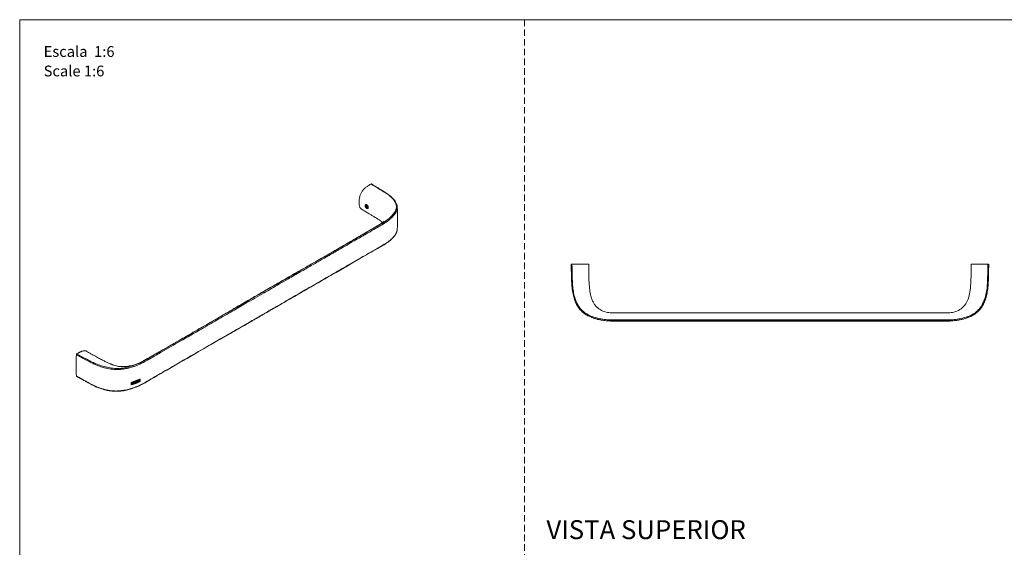
# Model space of a CAD drawing. Units: millimetres. Extents: x 0 to 297, y 0 to 210.
# Drawn here: x 0 to 193, y 107 to 210 of the extents above; entities that cross this region are included whole.
import ezdxf

# ---------------------------------------------------------------- set-up
doc = ezdxf.new("R2010")
doc.units = ezdxf.units.MM
doc.linetypes.add('HIDDEN', pattern=[1.905, 1.27, -0.635])
doc.layers.add('LÍNEAS_GUÍA', color=7, linetype='Continuous')
doc.styles.add('SLDTEXTSTYLE1', font='TXT', dxfattribs={"width": 0.605})

msp = doc.modelspace()

# ---------------------------------------------------------------- linework, layer by layer
at = {"color": 7, "linetype": 'HIDDEN', "lineweight": 18}
msp.add_line((99, 210), (99, 0), dxfattribs=at)
at = {"color": 7, "linetype": 'Continuous', "lineweight": 18}
for p, q in [((67.9, 173.75), (67.9, 173.74)), ((67.91, 173.54), (68.05, 173.6)), ((67.95, 173.32), (67.91, 173.54)), ((67.95, 173.32), (68.19, 173.46)), ((68.12, 173.16), (67.95, 173.32)), ((68.05, 173.6), (68.22, 173.44)), ((68.08, 173.74), (68.06, 173.75)), ((68.12, 173.16), (68.25, 173.24)), ((68.12, 173.16), (68.25, 173.22)), ((68.22, 173.44), (68.25, 173.22)), ((74, 172.84), (73.98, 172.77)), ((74.04, 173.22), (74, 172.84)), ((47.43, 156.47), (47.77, 156.62)), ((187.8, 152.73), (187.55, 152.5)), ((22.64, 139.03), (22.64, 138.84)), ((22.76, 139.07), (22.78, 139)), ((22.99, 138.91), (22.99, 139.17)), ((23.01, 139.18), (23.01, 139.06)), ((23.07, 139.13), (23.01, 139.18)), ((23.07, 139.01), (23.01, 139.06)), ((23.07, 139.13), (23.07, 139.04)), ((23.07, 139.04), (23.07, 139.01)), ((23.13, 139.14), (23.19, 139.09)), ((23.15, 139.23), (23.21, 139.19)), ((23.15, 139.05), (23.21, 139)), ((23.19, 139.15), (23.19, 139.09)), ((23.21, 139.26), (23.21, 139.19)), ((23.21, 139.07), (23.21, 139)), ((23.26, 139.09), (23.31, 139.04)), ((23.35, 139.26), (23.3, 139.3)), ((23.35, 139.12), (23.3, 139.17)), ((23.34, 139.25), (23.35, 139.26)), ((23.34, 139.25), (23.43, 139.16)), ((23.4, 139.21), (23.34, 139.25)), ((23.35, 139.13), (23.43, 139.16)), ((23.43, 139.16), (23.48, 139.12)), ((23.56, 139.13), (23.61, 139.08)), ((23.6, 139.09), (23.6, 139.51)), ((21.86, 138.45), (22.03, 138.51)), ((21.86, 138.44), (21.87, 138.44)), ((22, 138.55), (22, 138.81)), ((22, 138.58), (22.06, 138.6)), ((22.06, 138.83), (22.06, 138.77)), ((22.06, 138.77), (22.09, 138.74)), ((22.06, 138.7), (22.14, 138.73)), ((22.06, 138.7), (22.06, 138.6)), ((22.09, 138.68), (22.06, 138.7)), ((22.06, 138.6), (22.09, 138.58)), ((22.09, 138.84), (22.09, 138.74)), ((22.09, 138.68), (22.09, 138.58)), ((22.14, 138.73), (22.17, 138.7)), ((22.17, 138.77), (22.17, 138.87)), ((22.17, 138.61), (22.17, 138.7)), ((22.17, 138.65), (22.22, 138.67)), ((22.22, 138.88), (22.22, 138.67)), ((22.22, 138.67), (22.26, 138.64)), ((22.26, 138.9), (22.26, 138.64)), ((22.3, 138.65), (22.3, 138.91)), ((22.3, 138.7), (22.48, 138.77)), ((22.34, 138.91), (22.48, 138.96)), ((22.34, 138.91), (22.34, 138.79)), ((22.38, 138.87), (22.34, 138.91)), ((22.38, 138.75), (22.34, 138.79)), ((22.38, 138.87), (22.38, 138.78)), ((22.38, 138.78), (22.38, 138.75)), ((22.46, 138.87), (22.51, 138.82)), ((22.48, 138.96), (22.53, 138.92)), ((22.48, 138.77), (22.53, 138.73)), ((22.51, 138.88), (22.51, 138.82)), ((22.53, 138.99), (22.53, 138.92)), ((22.53, 138.8), (22.53, 138.73)), ((22.56, 138.74), (22.56, 139)), ((22.56, 138.81), (22.69, 138.86)), ((22.59, 139.01), (22.59, 138.89)), ((22.64, 138.84), (22.59, 138.89)), ((22.69, 138.86), (22.74, 138.81)), ((22.74, 138.88), (22.74, 138.81)), ((22.83, 138.92), (22.77, 138.89)), ((22.84, 138.95), (22.78, 139)), ((22.83, 138.92), (22.84, 138.95)), ((22.83, 138.92), (22.89, 138.87)), ((23.06, 139.01), (22.99, 138.98))]:
    msp.add_line(p, q, dxfattribs=at)
at = {"color": 7, "linetype": 'Continuous', "lineweight": 18, "flags": 128}
for points in [[(68.07, 173), (67.95, 173.09), (67.85, 173.22), (67.78, 173.37), (67.74, 173.51), (67.75, 173.65), (67.8, 173.74), (67.84, 173.77)], [(68.29, 172.98), (68.19, 172.95), (68.07, 173)]]:
    msp.add_lwpolyline(points, dxfattribs=at)
at = {"color": 7, "linetype": 'Continuous', "lineweight": 18}
msp.add_arc((68.47, 173.61), 0.68, 198.8474, 225.2357, dxfattribs=at)
for points, knots in [([(66.57, 174.24), (66.57, 174.41), (66.57, 174.58), (66.61, 174.94), (66.63, 175.13), (66.72, 175.5), (66.78, 175.68), (66.95, 176.05), (67.06, 176.23), (67.31, 176.57), (67.44, 176.72), (67.72, 177), (67.86, 177.12), (68.15, 177.34), (68.3, 177.43), (68.6, 177.61), (68.75, 177.7), (68.89, 177.78)], [0, 0, 0, 0, 0.125, 0.125, 0.25, 0.25, 0.375, 0.375, 0.5, 0.5, 0.625, 0.625, 0.75, 0.75, 0.875, 0.875, 1, 1, 1, 1]), ([(68.96, 177.79), (68.96, 177.79), (68.95, 177.8), (68.93, 177.8), (68.9, 177.79), (68.89, 177.78)], [0, 0, 0, 0, 0.080056, 0.541578, 1, 1, 1, 1]), ([(68.89, 177.78), (69.47, 177.43), (70.06, 177.08), (70.93, 176.55), (71.22, 176.38), (71.78, 176.02), (72.05, 175.84), (72.55, 175.46), (72.79, 175.26), (73.2, 174.84), (73.38, 174.62), (73.67, 174.17), (73.78, 173.93), (73.87, 173.56), (73.88, 173.44), (73.88, 173.2), (73.87, 173.08), (73.84, 172.96)], [0, 0, 0, 0, 0.25, 0.25, 0.375, 0.375, 0.5, 0.5, 0.625, 0.625, 0.75, 0.75, 0.875, 0.875, 0.9375, 0.9375, 1, 1, 1, 1]), ([(74, 173.56), (73.97, 173.68), (73.89, 173.97), (73.65, 174.38), (73.35, 174.78), (73.03, 175.11), (72.76, 175.35), (72.53, 175.53), (72.3, 175.71), (71.98, 175.93), (71.56, 176.21), (71.04, 176.53), (70.42, 176.91), (69.71, 177.34), (69.22, 177.63), (68.96, 177.79)], [0, 0, 0, 0, 0.0633965, 0.1567563, 0.2417623, 0.3140691, 0.3730741, 0.4055838, 0.4468333, 0.5030242, 0.5741118, 0.6600514, 0.7608304, 0.8764769, 1, 1, 1, 1]), ([(66.57, 174.24), (66.57, 174.12), (66.57, 173.89), (66.6, 173.57), (66.66, 173.3), (66.75, 173.1), (66.86, 172.95), (66.95, 172.89), (67, 172.86)], [0, 0, 0, 0, 0.204423, 0.398175, 0.585675, 0.731536, 0.869531, 1, 1, 1, 1]), ([(67.73, 173.55), (67.73, 173.56), (67.73, 173.57), (67.73, 173.6), (67.74, 173.61), (67.74, 173.63), (67.74, 173.65), (67.75, 173.67), (67.77, 173.71), (67.8, 173.75), (67.85, 173.78), (67.88, 173.79), (67.91, 173.79), (67.95, 173.79), (67.97, 173.78), (67.99, 173.78)], [0, 0, 0, 0, 0.0432695, 0.0860125, 0.1282293, 0.1699202, 0.2110854, 0.2517255, 0.3147506, 0.5021576, 0.6619381, 0.750322, 0.8024496, 0.8856872, 1, 1, 1, 1]), ([(73.84, 172.96), (73.81, 172.84), (73.77, 172.73), (73.67, 172.5), (73.61, 172.38), (73.41, 172.05), (73.25, 171.83), (72.87, 171.42), (72.66, 171.21), (72.2, 170.83), (71.95, 170.64), (71.56, 170.37), (71.42, 170.28), (71.21, 170.16), (71.15, 170.11), (71, 170.03), (70.93, 169.99), (70.58, 169.78), (70.29, 169.62), (69.43, 169.12), (68.86, 168.79), (66.01, 167.14), (63.73, 165.82), (56.89, 161.87), (52.33, 159.25), (47.77, 156.62)], [0, 0, 0, 0, 0.015625, 0.015625, 0.03125, 0.03125, 0.0625, 0.0625, 0.09375, 0.09375, 0.125, 0.125, 0.140625, 0.140625, 0.148437, 0.148437, 0.15625, 0.15625, 0.1875, 0.1875, 0.25, 0.25, 0.5, 0.5, 1, 1, 1, 1]), ([(73.98, 172.77), (73.98, 172.76), (73.97, 172.7), (73.93, 172.6), (73.88, 172.47), (73.81, 172.32), (73.73, 172.16), (73.64, 172.02), (73.55, 171.88), (73.46, 171.76), (73.37, 171.64), (73.24, 171.48), (73.05, 171.28), (72.84, 171.08), (72.64, 170.9), (72.44, 170.74), (72.24, 170.58), (72.02, 170.42), (71.8, 170.26), (71.57, 170.11), (71.37, 169.99), (71.15, 169.86), (70.88, 169.7), (70.53, 169.5), (70.16, 169.28), (69.43, 168.86), (68.77, 168.47), (68.17, 168.13), (68, 168.03), (67.84, 167.93), (67.67, 167.84), (67.51, 167.74), (67.34, 167.65), (66.81, 167.34), (65.88, 166.8), (64.52, 166.01), (63.38, 165.36), (62.5, 164.85), (61.9, 164.5), (61.28, 164.15), (60.64, 163.77), (59.92, 163.36), (59.1, 162.89), (58.17, 162.35), (57.15, 161.77), (56.09, 161.16), (55, 160.53), (53.86, 159.87), (52.5, 159.09), (50.99, 158.22), (49.4, 157.3), (48.39, 156.72), (47.91, 156.44)], [0, 0, 0, 0, 0.001744, 0.007267, 0.013499, 0.020445, 0.027656, 0.034596, 0.041263, 0.047658, 0.050781, 0.05869, 0.070794, 0.080828, 0.089805, 0.098663, 0.10795, 0.116219, 0.125704, 0.134543, 0.142949, 0.147856, 0.159038, 0.172714, 0.186093, 0.199494, 0.253171, 0.259185, 0.265197, 0.271207, 0.277216, 0.283223, 0.289229, 0.295233, 0.341914, 0.391684, 0.444543, 0.466154, 0.488243, 0.510808, 0.533851, 0.559097, 0.589359, 0.623549, 0.661655, 0.700888, 0.74012, 0.781668, 0.825472, 0.889511, 0.947687, 1, 1, 1, 1]), ([(66.96, 172.88), (67.21, 172.73), (67.68, 172.45), (68.34, 172.06), (68.91, 171.72), (69.39, 171.44), (69.77, 171.2), (70.08, 171), (70.35, 170.83), (70.58, 170.68), (70.79, 170.53), (70.98, 170.39), (71.12, 170.28), (71.16, 170.24), (71.17, 170.24)], [0, 0, 0, 0, 0.153509, 0.292072, 0.414607, 0.520618, 0.608419, 0.677291, 0.74197, 0.800388, 0.860141, 0.920915, 0.985778, 1, 1, 1, 1]), ([(68.06, 173), (68.05, 173), (68.04, 173.01), (68.02, 173.02), (68.01, 173.03), (67.99, 173.05), (67.97, 173.06), (67.95, 173.08), (67.92, 173.11), (67.88, 173.16), (67.83, 173.24), (67.79, 173.31), (67.76, 173.38), (67.75, 173.44), (67.74, 173.48), (67.73, 173.52), (67.73, 173.54), (67.73, 173.55)], [0, 0, 0, 0, 0.036319, 0.072392, 0.108339, 0.144283, 0.180343, 0.216638, 0.253283, 0.376855, 0.499227, 0.622389, 0.747257, 0.810593, 0.873352, 0.936247, 1, 1, 1, 1]), ([(67.82, 173.39), (67.82, 173.39), (67.81, 173.42), (67.8, 173.5), (67.8, 173.58), (67.82, 173.67), (67.86, 173.73), (67.9, 173.74), (67.92, 173.75)], [0, 0, 0, 0, 0.036755, 0.184432, 0.439621, 0.594341, 0.849481, 1, 1, 1, 1]), ([(67.82, 173.39), (67.82, 173.39), (67.81, 173.42), (67.8, 173.49), (67.81, 173.58), (67.84, 173.66), (67.9, 173.7), (67.98, 173.71), (68.04, 173.68), (68.07, 173.66)], [0, 0, 0, 0, 0.027089, 0.135979, 0.314878, 0.495046, 0.670041, 0.836439, 1, 1, 1, 1]), ([(67.99, 173.12), (68.02, 173.1), (68.08, 173.05), (68.17, 173.03), (68.25, 173.05), (68.3, 173.1), (68.32, 173.18), (68.32, 173.24), (68.32, 173.26)], [0, 0, 0, 0, 0.181873, 0.363453, 0.544029, 0.715117, 0.882537, 1, 1, 1, 1]), ([(68.36, 173.17), (68.36, 173.16), (68.36, 173.15), (68.36, 173.13), (68.36, 173.11), (68.36, 173.09), (68.35, 173.08), (68.35, 173.06), (68.34, 173.03), (68.32, 172.99), (68.28, 172.96), (68.23, 172.95), (68.19, 172.95), (68.15, 172.96), (68.12, 172.96), (68.09, 172.98), (68.07, 172.99), (68.06, 173)], [0, 0, 0, 0, 0.03602, 0.071749, 0.107296, 0.14277, 0.178282, 0.213944, 0.249863, 0.37652, 0.502014, 0.626212, 0.749888, 0.813545, 0.876032, 0.937976, 1, 1, 1, 1]), ([(68.07, 173.75), (68.07, 173.74), (68.08, 173.73), (68.1, 173.72), (68.11, 173.71), (68.13, 173.7), (68.15, 173.67), (68.19, 173.63), (68.23, 173.58), (68.28, 173.5), (68.32, 173.42), (68.34, 173.34), (68.35, 173.29), (68.36, 173.25), (68.36, 173.21), (68.36, 173.18), (68.36, 173.17)], [0, 0, 0, 0, 0.038724, 0.072349, 0.100875, 0.124303, 0.181314, 0.248055, 0.371107, 0.494974, 0.628403, 0.746053, 0.811355, 0.875444, 0.938323, 1, 1, 1, 1]), ([(68.07, 173.66), (68.09, 173.65), (68.14, 173.63), (68.21, 173.56), (68.28, 173.47), (68.32, 173.37), (68.35, 173.27), (68.34, 173.19), (68.32, 173.13), (68.29, 173.12), (68.28, 173.12)], [0, 0, 0, 0, 0.097352, 0.237028, 0.37645, 0.516481, 0.656313, 0.795889, 0.935655, 1, 1, 1, 1]), ([(68.32, 173.26), (68.32, 173.29), (68.31, 173.34), (68.28, 173.44), (68.22, 173.53), (68.15, 173.61), (68.09, 173.65), (68.07, 173.66)], [0, 0, 0, 0, 0.150129, 0.364745, 0.578932, 0.793969, 1, 1, 1, 1]), ([(73.99, 173.54), (74.02, 173.44), (74.06, 173.33), (74.04, 173.22), (74.04, 173.22)], [0, 0, 0, 0, 0.977405, 1, 1, 1, 1]), ([(74.04, 173.15), (74.04, 173.29), (74.04, 173.42), (74, 173.56), (74, 173.56)], [0, 0, 0, 0, 0.956448, 1, 1, 1, 1]), ([(74.04, 168.93), (74.06, 169.65), (74.08, 171.08), (74.06, 172.51), (74.04, 173.22)], [0, 0, 0, 0, 0.499805, 1, 1, 1, 1]), ([(71.45, 170.49), (71.45, 170.49), (71.45, 170.49), (71.44, 170.48), (71.4, 170.44), (71.33, 170.37), (71.22, 170.27), (70.97, 170.08), (70.54, 169.82), (69.92, 169.46), (69.27, 169.07), (68.62, 168.69), (67.98, 168.31), (67.32, 167.93), (66.59, 167.5), (65.71, 166.99), (64.67, 166.38), (63.46, 165.68), (62.12, 164.91), (60.64, 164.06), (59.03, 163.14), (57.33, 162.16), (55.53, 161.13), (53.64, 160.05), (51.63, 158.9), (49.54, 157.7), (48.13, 156.89), (47.42, 156.48)], [0, 0, 0, 0, 0.003792, 0.009882, 0.020616, 0.031308, 0.040467, 0.048342, 0.073348, 0.097636, 0.124048, 0.152698, 0.176762, 0.202383, 0.231713, 0.265306, 0.308408, 0.356874, 0.410664, 0.469756, 0.534143, 0.603848, 0.674492, 0.74999, 0.830428, 0.915924, 1, 1, 1, 1]), ([(47.88, 152.27), (48.08, 152.39), (48.51, 152.63), (49.13, 153), (49.72, 153.34), (50.23, 153.63), (50.65, 153.87), (51.46, 154.34), (53.17, 155.33), (56.58, 157.3), (61.51, 160.16), (65.77, 162.61), (68.54, 164.21), (69.57, 164.8), (70.36, 165.25), (70.92, 165.58), (71.28, 165.78), (71.68, 166.02), (72.14, 166.33), (72.67, 166.73), (73.14, 167.16), (73.53, 167.62), (73.82, 168.08), (73.94, 168.41), (73.99, 168.58)], [0, 0, 0, 0, 0.022003, 0.04678, 0.068338, 0.086678, 0.1018, 0.114527, 0.175989, 0.288138, 0.488405, 0.715981, 0.753909, 0.791833, 0.828213, 0.840935, 0.853184, 0.867468, 0.885797, 0.908183, 0.93465, 0.954586, 0.976365, 1, 1, 1, 1]), ([(47.91, 152.33), (48.54, 152.7), (49.87, 153.47), (51.71, 154.53), (53.77, 155.72), (56.2, 157.12), (58.9, 158.69), (61.45, 160.16), (63.58, 161.39), (65.51, 162.5), (67.31, 163.54), (68.64, 164.31), (69.54, 164.82), (70.05, 165.12), (70.5, 165.37), (70.85, 165.57), (71.09, 165.71), (71.28, 165.83), (71.5, 165.95), (71.7, 166.08), (71.96, 166.25), (72.29, 166.48), (72.62, 166.74), (72.91, 166.99), (73.14, 167.21), (73.37, 167.46), (73.53, 167.67), (73.65, 167.84), (73.73, 167.98), (73.81, 168.11), (73.86, 168.23), (73.91, 168.34), (73.95, 168.44), (73.98, 168.54), (74, 168.6), (74, 168.62)], [0, 0, 0, 0, 0.0689971, 0.1454263, 0.2011801, 0.2946118, 0.4104556, 0.4970657, 0.5731772, 0.643996, 0.7076057, 0.7702531, 0.7894653, 0.8058563, 0.8259776, 0.8387026, 0.8440551, 0.8522858, 0.8602428, 0.8679332, 0.8753691, 0.8908338, 0.9092951, 0.9183252, 0.9320004, 0.9446794, 0.956307, 0.963362, 0.9699554, 0.9760906, 0.9817709, 0.986999, 0.9917775, 0.9961099, 1, 1, 1, 1]), ([(73.99, 168.58), (74, 168.64), (74.04, 168.78), (74.04, 168.92), (74.04, 168.99)], [0, 0, 0, 0, 0.500206, 1, 1, 1, 1]), ([(74, 168.62), (74, 168.62), (74, 168.6), (73.99, 168.58), (73.99, 168.58), (73.99, 168.57)], [0, 0, 0, 0, 0.433668, 0.902623, 1, 1, 1, 1]), ([(74, 168.62), (74.01, 168.66), (74.03, 168.73), (74.04, 168.84), (74.04, 168.91), (74.04, 168.95)], [0, 0, 0, 0, 0.296545, 0.644997, 1, 1, 1, 1]), ([(108.13, 162.05), (108.14, 161.74), (108.17, 160.96), (108.19, 159.72), (108.23, 158.37), (108.33, 157.11), (108.54, 155.94), (108.86, 154.89), (109.3, 153.97), (109.82, 153.2), (110.42, 152.6), (111.08, 152.14), (111.73, 151.79), (112.37, 151.53), (112.95, 151.34), (113.53, 151.19), (114.37, 151.03), (115.49, 150.9), (116.94, 150.91), (118.48, 150.91), (120.12, 150.91), (121.86, 150.91), (123.82, 150.91), (126.01, 150.91), (128.41, 150.91), (130.86, 150.91), (134.4, 150.91), (138.98, 150.91), (144.56, 150.91), (149.84, 150.91), (154.85, 150.91), (159.67, 150.91), (164.52, 150.91), (169.46, 150.91), (173.49, 150.91), (176.59, 150.91), (178.72, 150.91), (180.65, 150.92), (182.34, 150.89), (183.74, 151.01), (185.01, 151.26), (186.12, 151.64), (187.05, 152.11), (187.74, 152.6), (188.21, 153.07), (188.52, 153.46), (188.77, 153.85), (189.02, 154.29), (189.28, 154.88), (189.55, 155.67), (189.77, 156.67), (189.9, 157.89), (189.97, 159.3), (189.99, 160.71), (190.02, 161.65), (190.03, 162.05)], [0, 0, 0, 0, 0.009476, 0.024087, 0.037841, 0.05074, 0.062785, 0.073975, 0.084308, 0.093788, 0.102414, 0.110117, 0.118229, 0.12513, 0.131052, 0.13709, 0.143362, 0.157107, 0.171759, 0.187443, 0.204203, 0.221971, 0.240757, 0.2642, 0.28903, 0.314196, 0.339113, 0.397437, 0.454346, 0.509842, 0.559066, 0.60772, 0.657213, 0.707604, 0.758896, 0.780535, 0.802325, 0.824192, 0.839636, 0.853928, 0.867142, 0.879082, 0.889709, 0.8991, 0.904723, 0.909794, 0.914338, 0.918886, 0.925414, 0.93392, 0.944398, 0.956846, 0.97126, 0.987642, 1, 1, 1, 1]), ([(110.35, 152.72), (110.34, 152.73), (110.28, 152.78), (110.12, 152.93), (109.9, 153.17), (109.65, 153.5), (109.41, 153.86), (109.18, 154.28), (108.98, 154.72), (108.79, 155.21), (108.63, 155.73), (108.5, 156.28), (108.4, 156.88), (108.33, 157.51), (108.27, 158.15), (108.24, 158.75), (108.23, 159.27), (108.21, 159.83), (108.2, 160.49), (108.18, 161.27), (108.17, 161.8), (108.16, 162.05)], [0, 0, 0, 0, 0.003298, 0.026789, 0.06448, 0.103942, 0.151234, 0.196519, 0.249604, 0.297316, 0.355076, 0.414339, 0.471734, 0.539689, 0.606172, 0.667843, 0.721416, 0.764102, 0.837813, 0.923014, 1, 1, 1, 1]), ([(108.29, 162.05), (108.29, 162.05), (108.28, 162.05), (108.26, 162.05), (108.25, 162.05), (108.24, 162.05), (108.22, 162.05), (108.21, 162.05), (108.2, 162.05), (108.18, 162.05), (108.17, 162.05), (108.16, 162.05), (108.16, 162.05), (108.16, 162.05)], [0, 0, 0, 0, 0.064217, 0.131292, 0.201035, 0.273178, 0.347375, 0.423209, 0.500196, 0.619739, 0.744621, 0.872319, 1, 1, 1, 1]), ([(110.72, 152.64), (110.55, 152.76), (110.39, 152.9), (110.1, 153.19), (109.96, 153.35), (109.59, 153.85), (109.37, 154.21), (109.02, 154.97), (108.88, 155.37), (108.66, 156.18), (108.58, 156.59), (108.46, 157.42), (108.43, 157.84), (108.38, 158.68), (108.36, 159.1), (108.33, 160.36), (108.32, 161.21), (108.29, 162.05)], [0, 0, 0, 0, 0.0625, 0.0625, 0.125, 0.125, 0.25, 0.25, 0.375, 0.375, 0.5, 0.5, 0.625, 0.625, 0.75, 0.75, 1, 1, 1, 1]), ([(108.29, 162.05), (108.37, 162.05), (108.47, 162.05), (108.64, 162.05), (108.77, 162.05), (108.98, 162.05), (109.24, 162.05), (109.55, 162.05), (109.85, 162.05), (110.15, 162.05), (110.44, 162.05), (110.71, 162.05), (110.96, 162.05), (111.16, 162.05), (111.32, 162.05), (111.43, 162.05), (111.51, 162.05), (111.55, 162.05), (111.57, 162.05), (111.58, 162.05), (111.58, 162.05), (111.58, 162.05)], [0, 0, 0, 0, 0.047014, 0.062891, 0.096792, 0.125957, 0.192409, 0.251259, 0.313425, 0.375896, 0.439076, 0.502448, 0.565368, 0.627082, 0.686237, 0.7488, 0.808095, 0.873631, 0.912321, 0.954426, 1, 1, 1, 1]), ([(111.59, 160.39), (111.59, 160.68), (111.59, 160.96), (111.58, 161.51), (111.58, 161.78), (111.58, 162.05)], [0, 0, 0, 0, 0.5, 0.5, 1, 1, 1, 1]), ([(111.58, 160.04), (111.58, 160.05), (111.58, 160.07), (111.58, 160.09), (111.58, 160.11), (111.58, 160.14), (111.59, 160.16), (111.59, 160.2), (111.59, 160.24), (111.59, 160.3), (111.59, 160.34), (111.59, 160.37), (111.59, 160.38), (111.59, 160.39), (111.59, 160.39), (111.59, 160.39)], [0, 0, 0, 0, 0.040299, 0.081005, 0.122263, 0.164214, 0.20699, 0.250717, 0.374226, 0.494899, 0.620829, 0.747021, 0.831161, 0.915073, 1, 1, 1, 1]), ([(186.57, 160.39), (186.57, 160.68), (186.58, 160.96), (186.58, 161.51), (186.58, 161.78), (186.58, 162.05)], [0, 0, 0, 0, 0.5, 0.5, 1, 1, 1, 1]), ([(186.57, 160.39), (186.57, 160.39), (186.57, 160.39), (186.57, 160.39), (186.57, 160.39), (186.57, 160.38), (186.57, 160.38), (186.57, 160.37), (186.57, 160.35), (186.57, 160.3), (186.58, 160.24), (186.58, 160.19), (186.58, 160.15), (186.58, 160.1), (186.58, 160.06), (186.58, 160.04)], [0, 0, 0, 0, 0.0432695, 0.0860125, 0.1282293, 0.1699202, 0.2110854, 0.2517255, 0.3147506, 0.5021576, 0.6619381, 0.750322, 0.8024496, 0.8856872, 1, 1, 1, 1]), ([(186.58, 162.05), (186.58, 162.05), (186.59, 162.05), (186.64, 162.05), (186.67, 162.05), (186.8, 162.05), (186.89, 162.05), (187.13, 162.05), (187.28, 162.05), (187.63, 162.05), (187.82, 162.05), (188.21, 162.05), (188.41, 162.05), (188.82, 162.05), (189.03, 162.05), (189.45, 162.05), (189.66, 162.05), (189.87, 162.05)], [0, 0, 0, 0, 0.125, 0.125, 0.25, 0.25, 0.375, 0.375, 0.5, 0.5, 0.625, 0.625, 0.75, 0.75, 0.875, 0.875, 1, 1, 1, 1]), ([(189.87, 162.05), (189.84, 161.21), (189.83, 160.36), (189.8, 159.1), (189.79, 158.68), (189.74, 157.84), (189.7, 157.42), (189.58, 156.59), (189.5, 156.18), (189.28, 155.37), (189.14, 154.97), (188.79, 154.21), (188.58, 153.85), (188.2, 153.35), (188.06, 153.19), (187.77, 152.9), (187.61, 152.76), (187.45, 152.64)], [0, 0, 0, 0, 0.25, 0.25, 0.375, 0.375, 0.5, 0.5, 0.625, 0.625, 0.75, 0.75, 0.875, 0.875, 0.9375, 0.9375, 1, 1, 1, 1]), ([(190, 162.05), (190, 161.81), (189.98, 161.38), (189.97, 160.73), (189.96, 160.11), (189.94, 159.44), (189.92, 158.73), (189.88, 157.95), (189.81, 157.19), (189.7, 156.49), (189.57, 155.9), (189.43, 155.37), (189.26, 154.91), (189.08, 154.48), (188.86, 154.03), (188.52, 153.5), (188.17, 153.04), (187.89, 152.8), (187.8, 152.73)], [0, 0, 0, 0, 0.0737896, 0.1309632, 0.1977725, 0.261841, 0.3347439, 0.4130841, 0.5006967, 0.5665887, 0.6273738, 0.6830465, 0.7336169, 0.77548, 0.8261485, 0.8856255, 0.9670466, 1, 1, 1, 1]), ([(190, 162.05), (190, 162.05), (190, 162.05), (190, 162.05), (190, 162.05), (189.99, 162.05), (189.98, 162.05), (189.96, 162.05), (189.94, 162.05), (189.92, 162.05), (189.9, 162.05), (189.88, 162.05), (189.87, 162.05)], [0, 0, 0, 0, 0.0721858, 0.1493392, 0.2312301, 0.3174409, 0.4073517, 0.5001448, 0.6340171, 0.7632881, 0.8857771, 1, 1, 1, 1]), ([(111.58, 159.94), (111.58, 159.94), (111.58, 159.96), (111.58, 159.99), (111.58, 160.02), (111.58, 160.03), (111.58, 160.04)], [0, 0, 0, 0, 0.251154, 0.499712, 0.748909, 1, 1, 1, 1]), ([(111.61, 159.48), (111.61, 159.48), (111.61, 159.48), (111.61, 159.48), (111.61, 159.48), (111.61, 159.49), (111.61, 159.5), (111.61, 159.5), (111.61, 159.52), (111.61, 159.55), (111.6, 159.61), (111.6, 159.68), (111.59, 159.75), (111.59, 159.8), (111.59, 159.85), (111.59, 159.89), (111.59, 159.92), (111.58, 159.94)], [0, 0, 0, 0, 0.036011, 0.071764, 0.107367, 0.14293, 0.178563, 0.214377, 0.25048, 0.376486, 0.502385, 0.626575, 0.750283, 0.812235, 0.874684, 0.939424, 1, 1, 1, 1]), ([(112.93, 153.91), (112.79, 154.08), (112.67, 154.24), (112.47, 154.59), (112.37, 154.76), (112.21, 155.13), (112.14, 155.33), (112.02, 155.73), (111.97, 155.95), (111.87, 156.4), (111.83, 156.65), (111.76, 157.18), (111.73, 157.45), (111.68, 158.02), (111.66, 158.32), (111.63, 158.9), (111.62, 159.19), (111.61, 159.48)], [0, 0, 0, 0, 0.125, 0.125, 0.25, 0.25, 0.375, 0.375, 0.5, 0.5, 0.625, 0.625, 0.75, 0.75, 0.875, 0.875, 1, 1, 1, 1]), ([(185.23, 153.91), (185.37, 154.08), (185.49, 154.24), (185.7, 154.59), (185.79, 154.76), (185.95, 155.13), (186.02, 155.33), (186.14, 155.73), (186.2, 155.95), (186.29, 156.4), (186.33, 156.65), (186.4, 157.18), (186.43, 157.45), (186.48, 158.02), (186.5, 158.32), (186.53, 158.9), (186.54, 159.19), (186.55, 159.48)], [0, 0, 0, 0, 0.125, 0.125, 0.25, 0.25, 0.375, 0.375, 0.5, 0.5, 0.625, 0.625, 0.75, 0.75, 0.875, 0.875, 1, 1, 1, 1]), ([(186.58, 159.94), (186.58, 159.93), (186.58, 159.91), (186.58, 159.89), (186.58, 159.87), (186.58, 159.84), (186.57, 159.8), (186.57, 159.75), (186.57, 159.68), (186.56, 159.61), (186.56, 159.55), (186.55, 159.52), (186.55, 159.5), (186.55, 159.49), (186.55, 159.48), (186.55, 159.48), (186.55, 159.48)], [0, 0, 0, 0, 0.038724, 0.072349, 0.100875, 0.124303, 0.181314, 0.248055, 0.371107, 0.494974, 0.628403, 0.746053, 0.811355, 0.875444, 0.938323, 1, 1, 1, 1]), ([(186.55, 159.48), (186.55, 159.48), (186.55, 159.48), (186.55, 159.48), (186.55, 159.48), (186.55, 159.49), (186.55, 159.5), (186.55, 159.5), (186.55, 159.52), (186.56, 159.55), (186.56, 159.61), (186.57, 159.68), (186.57, 159.75), (186.57, 159.8), (186.58, 159.85), (186.58, 159.89), (186.58, 159.92), (186.58, 159.94)], [0, 0, 0, 0, 0.03602, 0.071749, 0.107296, 0.14277, 0.178282, 0.213944, 0.249863, 0.37652, 0.502014, 0.626212, 0.749888, 0.813545, 0.876032, 0.937976, 1, 1, 1, 1]), ([(186.58, 160.02), (186.58, 160.02), (186.58, 160.06), (186.58, 160.09), (186.58, 160.12), (186.58, 160.16), (186.58, 160.2), (186.58, 160.23)], [0, 0, 0, 0, 0.014551, 0.408388, 0.419273, 0.516612, 1, 1, 1, 1]), ([(47.77, 156.62), (43.2, 153.98), (38.64, 151.34), (31.79, 147.38), (29.51, 146.07), (26.66, 144.43), (26.09, 144.1), (25.24, 143.61), (24.95, 143.44), (24.53, 143.2), (24.38, 143.12), (24.09, 142.96), (23.94, 142.89), (23.49, 142.66), (23.18, 142.53), (22.52, 142.27), (22.18, 142.16), (21.48, 141.95), (21.11, 141.86), (20.55, 141.75), (20.36, 141.72), (19.97, 141.67), (19.78, 141.65), (19.58, 141.63)], [0, 0, 0, 0, 0.5, 0.5, 0.75, 0.75, 0.8125, 0.8125, 0.84375, 0.84375, 0.859375, 0.859375, 0.875, 0.875, 0.90625, 0.90625, 0.9375, 0.9375, 0.96875, 0.96875, 0.984375, 0.984375, 1, 1, 1, 1]), ([(47.91, 156.44), (47.32, 156.1), (46.14, 155.42), (44.09, 154.23), (41.61, 152.8), (39.21, 151.41), (37.17, 150.23), (34.77, 148.84), (31.67, 147.05), (28.74, 145.36), (26.87, 144.29), (26.06, 143.82), (25.45, 143.47), (25.09, 143.26), (24.8, 143.1), (24.56, 142.96), (24.36, 142.85), (24.16, 142.75), (23.91, 142.62), (23.56, 142.46), (23.17, 142.29), (22.79, 142.14), (22.47, 142.03), (22.11, 141.91), (21.75, 141.81), (21.42, 141.72), (21.18, 141.67), (21, 141.63), (20.82, 141.6), (20.64, 141.56), (20.47, 141.53), (20.29, 141.51), (20.12, 141.49), (19.94, 141.47), (19.77, 141.45), (19.66, 141.44), (19.6, 141.43)], [0, 0, 0, 0, 0.064756, 0.129058, 0.224262, 0.336383, 0.391553, 0.447193, 0.599037, 0.730453, 0.767405, 0.803695, 0.819836, 0.833188, 0.843781, 0.851617, 0.859492, 0.864855, 0.872956, 0.88524, 0.89982, 0.911234, 0.920767, 0.929434, 0.943108, 0.952475, 0.957568, 0.962584, 0.967522, 0.972384, 0.977169, 0.98188, 0.986516, 0.99108, 0.995573, 1, 1, 1, 1]), ([(47.42, 156.48), (46.7, 156.06), (45.25, 155.22), (43.1, 153.98), (41.03, 152.77), (39.09, 151.64), (37.26, 150.58), (35.59, 149.61), (34.07, 148.72), (32.69, 147.92), (31.41, 147.18), (30.24, 146.51), (29.2, 145.91), (28.27, 145.38), (27.46, 144.92), (26.73, 144.51), (26.04, 144.11), (25.37, 143.73), (24.69, 143.35), (24.05, 142.98), (23.38, 142.66), (22.8, 142.43), (22.29, 142.27), (21.81, 142.15), (21.3, 142.05), (20.76, 141.98), (20.32, 141.96), (20.05, 141.97), (19.96, 141.97)], [0, 0, 0, 0, 0.081727, 0.164619, 0.242622, 0.3158467, 0.3843863, 0.448319, 0.5044212, 0.5564869, 0.6045153, 0.6484911, 0.6883882, 0.7223793, 0.7526528, 0.7793117, 0.8048077, 0.8300617, 0.855069, 0.8797404, 0.9028671, 0.9242129, 0.9356185, 0.9493129, 0.9650621, 0.9781388, 0.9923091, 1, 1, 1, 1]), ([(47.91, 156.44), (47.91, 156.46), (47.91, 156.48), (47.89, 156.52), (47.88, 156.55), (47.84, 156.59), (47.83, 156.6), (47.79, 156.62), (47.78, 156.62), (47.77, 156.62)], [0, 0, 0, 0, 0.25, 0.25, 0.5, 0.5, 0.75, 0.75, 1, 1, 1, 1]), ([(110.61, 152.5), (110.57, 152.54), (110.48, 152.61), (110.39, 152.68), (110.35, 152.72)], [0, 0, 0, 0, 0.502837, 1, 1, 1, 1]), ([(149.08, 151.14), (142.63, 151.14), (136.18, 151.15), (126.5, 151.15), (123.27, 151.15), (119.24, 151.14), (118.43, 151.14), (117.22, 151.14), (116.82, 151.14), (116.21, 151.14), (116.01, 151.14), (115.61, 151.15), (115.41, 151.16), (114.82, 151.2), (114.42, 151.25), (113.63, 151.39), (113.24, 151.48), (112.47, 151.71), (112.1, 151.85), (111.56, 152.11), (111.38, 152.2), (111.04, 152.41), (110.87, 152.52), (110.72, 152.64)], [0, 0, 0, 0, 0.5, 0.5, 0.75, 0.75, 0.8125, 0.8125, 0.84375, 0.84375, 0.859375, 0.859375, 0.875, 0.875, 0.90625, 0.90625, 0.9375, 0.9375, 0.96875, 0.96875, 0.984375, 0.984375, 1, 1, 1, 1]), ([(112.93, 153.91), (113.43, 153.33), (114.33, 152.72), (115.73, 152.53), (116.24, 152.53), (118.45, 152.53), (126.28, 152.53), (135.09, 152.53), (142.87, 152.53), (145.97, 152.53), (148.05, 152.53), (149.08, 152.53)], [0.122845, 0.122845, 0.122845, 0.122845, 0.15625, 0.1679688, 0.1703041, 0.171875, 0.234375, 0.40625, 0.4375, 0.46875, 0.4999445, 0.4999445, 0.4999445, 0.4999445]), ([(185.23, 153.91), (184.74, 153.33), (183.83, 152.72), (182.43, 152.53), (181.92, 152.53), (179.71, 152.53), (171.89, 152.53), (163.07, 152.53), (155.3, 152.53), (152.19, 152.53), (150.12, 152.53), (149.08, 152.53)], [0.122845, 0.122845, 0.122845, 0.122845, 0.15625, 0.1679688, 0.1703041, 0.171875, 0.234375, 0.40625, 0.4375, 0.46875, 0.4999446, 0.4999446, 0.4999446, 0.4999446]), ([(187.45, 152.64), (187.29, 152.52), (187.12, 152.41), (186.78, 152.2), (186.6, 152.11), (186.06, 151.85), (185.69, 151.71), (184.92, 151.48), (184.53, 151.39), (183.74, 151.25), (183.35, 151.2), (182.75, 151.16), (182.55, 151.15), (182.25, 151.14), (182.15, 151.14), (181.95, 151.14), (181.85, 151.14), (181.34, 151.14), (180.94, 151.14), (179.73, 151.14), (178.92, 151.14), (174.89, 151.15), (171.66, 151.15), (161.99, 151.15), (155.53, 151.14), (149.08, 151.14)], [0, 0, 0, 0, 0.015625, 0.015625, 0.03125, 0.03125, 0.0625, 0.0625, 0.09375, 0.09375, 0.125, 0.125, 0.140625, 0.140625, 0.148437, 0.148437, 0.15625, 0.15625, 0.1875, 0.1875, 0.25, 0.25, 0.5, 0.5, 1, 1, 1, 1]), ([(19.59, 137.17), (19.75, 137.18), (20.11, 137.21), (20.64, 137.31), (21.17, 137.42), (21.67, 137.56), (22.13, 137.71), (22.53, 137.85), (22.85, 137.98), (23.14, 138.1), (23.45, 138.24), (23.78, 138.39), (24.32, 138.67), (25.01, 139.07), (26.58, 139.98), (29.62, 141.74), (34.76, 144.71), (39.45, 147.41), (42.89, 149.39), (44.07, 150.07), (44.86, 150.53), (45.3, 150.78), (45.83, 151.09), (46.47, 151.46), (47.16, 151.86), (47.65, 152.14), (47.88, 152.27)], [0, 0, 0, 0, 0.0119909, 0.0282319, 0.0426969, 0.0553803, 0.0711145, 0.0828268, 0.0914632, 0.1006085, 0.1106115, 0.1214723, 0.1331907, 0.1659235, 0.1970964, 0.3052382, 0.4983505, 0.7605144, 0.8181904, 0.8749795, 0.8893651, 0.9046168, 0.9237936, 0.9470822, 0.9744827, 1, 1, 1, 1]), ([(19.6, 137.22), (19.63, 137.22), (19.69, 137.23), (19.78, 137.24), (19.88, 137.25), (19.99, 137.26), (20.1, 137.28), (20.23, 137.29), (20.35, 137.31), (20.61, 137.36), (20.98, 137.43), (21.41, 137.54), (21.85, 137.67), (22.29, 137.81), (22.75, 137.98), (23.26, 138.19), (23.71, 138.4), (24.12, 138.61), (24.37, 138.75), (24.62, 138.89), (24.87, 139.03), (25.27, 139.26), (25.77, 139.55), (26.33, 139.88), (26.97, 140.25), (27.75, 140.71), (29.51, 141.72), (32.27, 143.32), (35.68, 145.28), (38.49, 146.91), (40.53, 148.08), (42.63, 149.29), (45.09, 150.71), (47.02, 151.82), (47.91, 152.33)], [0, 0, 0, 0, 0.0022337, 0.004663, 0.0072887, 0.0101114, 0.0131323, 0.0163521, 0.0197714, 0.0233908, 0.037212, 0.0499641, 0.0589896, 0.0752411, 0.0883944, 0.100834, 0.1237124, 0.1325318, 0.1423098, 0.1504726, 0.1595131, 0.1694192, 0.1938533, 0.2143005, 0.2306902, 0.2642404, 0.2997502, 0.4227909, 0.5664211, 0.6724457, 0.7306649, 0.7888834, 0.9023779, 1, 1, 1, 1]), ([(47.91, 152.33), (47.91, 152.33), (47.91, 152.31), (47.9, 152.29), (47.89, 152.28), (47.88, 152.27), (47.88, 152.27)], [0, 0, 0, 0, 0.277982, 0.587133, 0.920575, 1, 1, 1, 1]), ([(124.4, 150.93), (123.73, 150.93), (122.95, 150.93), (122.06, 150.93), (121.73, 150.93), (121.4, 150.93), (121.07, 150.93), (120.59, 150.93), (119.95, 150.93), (119.15, 150.93), (118.37, 150.93), (117.75, 150.93), (117.3, 150.93), (117.03, 150.93), (116.78, 150.93), (116.56, 150.93), (116.37, 150.93), (116.2, 150.93), (116, 150.93), (115.78, 150.94), (115.52, 150.95), (115.2, 150.97), (114.83, 151), (114.48, 151.04), (114.23, 151.08), (114, 151.12), (113.77, 151.16), (113.52, 151.22), (113.29, 151.27), (113.02, 151.35), (112.74, 151.43), (112.45, 151.53), (111.99, 151.7), (111.36, 151.99), (110.86, 152.34), (110.61, 152.5)], [0, 0, 0, 0, 0.141994, 0.165883, 0.18951, 0.212876, 0.235979, 0.258819, 0.315946, 0.372519, 0.428543, 0.48251, 0.503931, 0.523413, 0.54097, 0.556609, 0.570333, 0.582141, 0.592025, 0.613319, 0.627975, 0.649052, 0.681358, 0.705886, 0.723831, 0.7352, 0.755982, 0.773723, 0.790409, 0.806032, 0.832424, 0.853539, 0.869399, 0.937264, 1, 1, 1, 1]), ([(130.84, 150.93), (130.64, 150.93), (129.48, 150.93), (127.41, 150.93), (125.46, 150.93), (124.48, 150.93), (124.4, 150.93)], [0, 0, 0, 0, 0.091194, 0.542863, 0.964642, 1, 1, 1, 1]), ([(130.84, 150.93), (131.21, 150.93), (131.91, 150.94), (132.89, 150.95), (133.76, 150.95), (134.53, 150.95), (135.27, 150.95), (136.87, 150.95), (138.7, 150.95), (140.75, 150.95), (142.11, 150.95), (143.22, 150.95), (144.17, 150.95), (145.07, 150.95), (146.21, 150.95), (147.57, 150.95), (148.55, 150.95), (149.08, 150.95)], [0, 0, 0, 0, 0.060299, 0.115472, 0.161542, 0.202663, 0.243034, 0.282656, 0.46622, 0.544066, 0.620086, 0.689229, 0.726375, 0.776025, 0.838179, 0.912837, 1, 1, 1, 1]), ([(149.08, 150.93), (148.47, 150.93), (147.25, 150.93), (145.43, 150.93), (143.65, 150.93), (141.85, 150.93), (140.02, 150.93), (138.3, 150.93), (136.75, 150.93), (135.33, 150.93), (133.92, 150.93), (132.56, 150.93), (131.54, 150.93), (130.98, 150.93), (130.84, 150.93)], [0, 0, 0, 0, 0.100834, 0.201151, 0.297893, 0.393565, 0.498396, 0.598068, 0.67638, 0.753954, 0.831128, 0.908733, 0.976708, 1, 1, 1, 1]), ([(149.08, 150.95), (149.43, 150.95), (150.14, 150.95), (151.16, 150.95), (152.09, 150.95), (152.85, 150.95), (153.49, 150.95), (154.08, 150.95), (155.04, 150.95), (156.35, 150.95), (158.19, 150.95), (160.16, 150.95), (161.75, 150.95), (162.82, 150.95), (163.43, 150.95), (164.13, 150.94), (164.72, 150.94), (165.08, 150.94), (165.16, 150.94)], [0, 0, 0, 0, 0.064733, 0.133071, 0.190572, 0.237234, 0.274486, 0.310875, 0.347824, 0.451882, 0.556571, 0.68981, 0.820515, 0.853627, 0.889582, 0.933019, 0.983972, 1, 1, 1, 1]), ([(166.91, 150.93), (166.65, 150.93), (166, 150.93), (164.91, 150.93), (163.59, 150.93), (162.15, 150.93), (160.65, 150.93), (159.1, 150.93), (157.49, 150.93), (155.57, 150.93), (153.43, 150.93), (151.18, 150.93), (149.76, 150.93), (149.08, 150.93)], [0, 0, 0, 0, 0.043645, 0.109286, 0.183447, 0.266101, 0.351201, 0.436299, 0.526419, 0.621435, 0.76034, 0.886529, 1, 1, 1, 1]), ([(174.18, 150.93), (173.65, 150.93), (172.44, 150.93), (170.96, 150.93), (169.72, 150.93), (168.86, 150.93), (167.99, 150.93), (167.34, 150.93), (166.97, 150.93), (166.91, 150.93)], [0, 0, 0, 0, 0.216613, 0.497748, 0.612691, 0.73017, 0.850187, 0.972742, 1, 1, 1, 1]), ([(187.55, 152.5), (187.5, 152.47), (187.39, 152.39), (187.21, 152.27), (187.01, 152.14), (186.78, 152.01), (186.54, 151.88), (186.3, 151.77), (186.06, 151.66), (185.87, 151.59), (185.66, 151.51), (185.38, 151.41), (185, 151.31), (184.61, 151.21), (184.26, 151.14), (183.92, 151.08), (183.58, 151.03), (183.23, 150.99), (182.89, 150.96), (182.55, 150.94), (182.26, 150.94), (181.95, 150.93), (181.56, 150.93), (181.07, 150.93), (180.55, 150.93), (179.51, 150.93), (178.57, 150.93), (177.72, 150.93), (177.49, 150.93), (177.26, 150.93), (177.03, 150.93), (176.79, 150.93), (176.56, 150.93), (175.81, 150.93), (175.01, 150.93), (174.29, 150.93), (174.18, 150.93)], [0, 0, 0, 0, 0.01362, 0.029221, 0.046823, 0.066441, 0.08681, 0.106412, 0.125245, 0.143308, 0.152129, 0.17447, 0.208658, 0.237, 0.262357, 0.287377, 0.313608, 0.336966, 0.363755, 0.388721, 0.412467, 0.426325, 0.457911, 0.496539, 0.534329, 0.572183, 0.723798, 0.740784, 0.757765, 0.774742, 0.791714, 0.808683, 0.825647, 0.842606, 0.974459, 1, 1, 1, 1]), ([(11.21, 144.48), (11.27, 144.52), (11.35, 144.57), (11.48, 144.64), (11.59, 144.7), (11.72, 144.78), (11.85, 144.84), (11.98, 144.9), (12.13, 144.97), (12.31, 145.03), (12.52, 145.08), (12.73, 145.1), (12.92, 145.07), (13.04, 145.04), (13.09, 145.01), (13.09, 145)], [0, 0, 0, 0, 0.090472, 0.12913, 0.19419, 0.257571, 0.32413, 0.386284, 0.444104, 0.553979, 0.664391, 0.776059, 0.888064, 0.999272, 1, 1, 1, 1]), ([(20, 141.97), (19.85, 141.97), (19.56, 141.99), (19.17, 142.06), (18.83, 142.14), (18.53, 142.23), (18.3, 142.31), (18.13, 142.37), (17.97, 142.44), (17.76, 142.52), (17.43, 142.66), (16.97, 142.88), (16.36, 143.18), (15.63, 143.56), (14.81, 144.02), (13.94, 144.52), (13.36, 144.85), (13.05, 145.02)], [0, 0, 0, 0, 0.052174, 0.097719, 0.136731, 0.18307, 0.214896, 0.232487, 0.250062, 0.276975, 0.313471, 0.378137, 0.463269, 0.57043, 0.69749, 0.841116, 1, 1, 1, 1]), ([(11.21, 144.48), (11.2, 144.48), (11.2, 144.48), (11.19, 144.47), (11.18, 144.46), (11.17, 144.45), (11.16, 144.44), (11.15, 144.43), (11.14, 144.41), (11.13, 144.39), (11.12, 144.37), (11.11, 144.34), (11.11, 144.33), (11.11, 144.32)], [0, 0, 0, 0, 0.064217, 0.131292, 0.201035, 0.273178, 0.347375, 0.423209, 0.500196, 0.619739, 0.744621, 0.872319, 1, 1, 1, 1]), ([(19.6, 141.43), (19.57, 141.43), (19.52, 141.43), (19.43, 141.42), (19.33, 141.42), (19.23, 141.42), (19.12, 141.42), (18.91, 141.42), (18.68, 141.42), (18.31, 141.45), (17.88, 141.5), (17.36, 141.59), (16.88, 141.69), (16.4, 141.82), (15.92, 141.96), (15.37, 142.16), (14.76, 142.41), (14.11, 142.71), (13.52, 143.01), (13, 143.28), (12.62, 143.49), (12.34, 143.65), (12.07, 143.8), (11.76, 143.97), (11.43, 144.15), (11.21, 144.27), (11.11, 144.32)], [0, 0, 0, 0, 0.0079824, 0.0167141, 0.0261962, 0.0364288, 0.047411, 0.0591412, 0.0955799, 0.1148864, 0.1704582, 0.2232216, 0.2745436, 0.3206708, 0.3765122, 0.4338067, 0.5126605, 0.5984287, 0.6798697, 0.7472711, 0.8053953, 0.8343275, 0.8632597, 0.9141474, 0.9597274, 1, 1, 1, 1]), ([(19.58, 141.63), (19.37, 141.62), (19.17, 141.61), (18.75, 141.62), (18.54, 141.63), (17.92, 141.68), (17.52, 141.75), (16.73, 141.92), (16.35, 142.03), (15.62, 142.26), (15.27, 142.4), (14.6, 142.68), (14.28, 142.83), (13.65, 143.15), (13.34, 143.31), (12.43, 143.81), (11.82, 144.16), (11.21, 144.48)], [0, 0, 0, 0, 0.0625, 0.0625, 0.125, 0.125, 0.25, 0.25, 0.375, 0.375, 0.5, 0.5, 0.625, 0.625, 0.75, 0.75, 1, 1, 1, 1]), ([(11.11, 140.12), (11.18, 140.09), (11.31, 140.02), (11.49, 139.92), (11.66, 139.82), (11.82, 139.74), (11.97, 139.65), (12.14, 139.56), (12.39, 139.42), (12.74, 139.22), (13.18, 138.98), (13.66, 138.72), (14.09, 138.5), (14.46, 138.31), (14.99, 138.07), (15.72, 137.76), (16.49, 137.53), (17.01, 137.4), (17.34, 137.34), (17.72, 137.28), (18.07, 137.23), (18.35, 137.21), (18.56, 137.2), (18.75, 137.19), (18.94, 137.19), (19.12, 137.19), (19.29, 137.2), (19.45, 137.21), (19.55, 137.21), (19.6, 137.22)], [0, 0, 0, 0, 0.026401, 0.051114, 0.074141, 0.095479, 0.11513, 0.136101, 0.164789, 0.217059, 0.279358, 0.341112, 0.41121, 0.44798, 0.484721, 0.606972, 0.71013, 0.739733, 0.774024, 0.81301, 0.856689, 0.877535, 0.897564, 0.916766, 0.935127, 0.952638, 0.969293, 0.985083, 1, 1, 1, 1]), ([(11.11, 140.12), (11.11, 140.11), (11.12, 140.09), (11.13, 140.07), (11.14, 140.07)], [0, 0, 0, 0, 0.532796, 1, 1, 1, 1]), ([(11.14, 140.07), (11.39, 139.93), (11.88, 139.66), (12.57, 139.28), (13.17, 138.94), (13.68, 138.67), (14.11, 138.44), (14.52, 138.24), (14.98, 138.02), (15.58, 137.78), (16.25, 137.55), (17, 137.35), (17.69, 137.22), (18.36, 137.15), (18.98, 137.12), (19.39, 137.15), (19.59, 137.17)], [0, 0, 0, 0, 0.1029876, 0.198567, 0.2805449, 0.3489346, 0.4037297, 0.4494063, 0.5066482, 0.5780565, 0.6636588, 0.7372009, 0.8187408, 0.8775991, 0.9400608, 1, 1, 1, 1]), ([(21.87, 138.85), (21.9, 138.86), (21.97, 138.88), (22.07, 138.92), (22.16, 138.96), (22.26, 138.99), (22.35, 139.03), (22.45, 139.07), (22.55, 139.1), (22.64, 139.14), (22.74, 139.18), (22.84, 139.21), (22.93, 139.25), (23.03, 139.29), (23.12, 139.32), (23.22, 139.36), (23.31, 139.4), (23.41, 139.43), (23.5, 139.47), (23.57, 139.49), (23.6, 139.51)], [0, 0, 0, 0, 0.052741, 0.105774, 0.159107, 0.212748, 0.266704, 0.320983, 0.375592, 0.430538, 0.485827, 0.541468, 0.597466, 0.653828, 0.71056, 0.76767, 0.825163, 0.883045, 0.941322, 1, 1, 1, 1]), ([(23.6, 139.09), (23.57, 139.08), (23.5, 139.04), (23.41, 138.99), (23.31, 138.94), (23.22, 138.9), (23.12, 138.85), (23.03, 138.81), (22.93, 138.77), (22.84, 138.73), (22.74, 138.7), (22.64, 138.66), (22.55, 138.63), (22.45, 138.59), (22.35, 138.56), (22.26, 138.53), (22.16, 138.51), (22.07, 138.48), (21.97, 138.46), (21.9, 138.44), (21.87, 138.44)], [0, 0, 0, 0, 0.058678, 0.116955, 0.174837, 0.23233, 0.28944, 0.346172, 0.402534, 0.458532, 0.514173, 0.569462, 0.624408, 0.679017, 0.733296, 0.787252, 0.840893, 0.894226, 0.947259, 1, 1, 1, 1]), ([(21.88, 138.84), (22.19, 138.96), (22.49, 139.07), (23.06, 139.29), (23.34, 139.4), (23.61, 139.5)], [0, 0, 0, 0, 0.5, 0.5, 1, 1, 1, 1]), ([(23.61, 139.08), (23.34, 138.93), (23.06, 138.8), (22.48, 138.58), (22.19, 138.49), (21.88, 138.42)], [0, 0, 0, 0, 0.5, 0.5, 1, 1, 1, 1]), ([(23.07, 139.04), (23.07, 139.04), (23.07, 139.05), (23.08, 139.06), (23.09, 139.07), (23.11, 139.09), (23.13, 139.11), (23.15, 139.13), (23.18, 139.14), (23.19, 139.15)], [0, 0, 0, 0, 0.081725, 0.165969, 0.253246, 0.379044, 0.503548, 0.751677, 1, 1, 1, 1]), ([(19.6, 137.22), (19.6, 137.21), (19.6, 137.19), (19.6, 137.18), (19.6, 137.17), (19.6, 137.16), (19.59, 137.16)], [0, 0, 0, 0, 0.2381721, 0.4903822, 0.7502907, 1, 1, 1, 1]), ([(22.38, 138.78), (22.39, 138.78), (22.39, 138.79), (22.4, 138.8), (22.41, 138.81), (22.42, 138.83), (22.45, 138.85), (22.47, 138.87), (22.5, 138.88), (22.51, 138.88)], [0, 0, 0, 0, 0.08169, 0.165911, 0.253177, 0.378956, 0.503454, 0.751642, 1, 1, 1, 1]), ([(22.51, 138.82), (22.49, 138.82), (22.45, 138.8), (22.4, 138.79), (22.38, 138.78)], [0, 0, 0, 0, 0.499994, 1, 1, 1, 1])]:
    msp.add_open_spline(points, degree=3, knots=knots, dxfattribs=at)
for points in [[(68.06, 173.75), (68.04, 173.76), (68.01, 173.77), (67.99, 173.78)], [(111.58, 159.94), (111.58, 159.97), (111.58, 160.01), (111.58, 160.04)], [(186.58, 159.94), (186.58, 159.97), (186.58, 160.01), (186.58, 160.04)], [(11.11, 144.32), (11.09, 142.91), (11.09, 141.51), (11.11, 140.12)], [(22.56, 139), (22.59, 139.01), (22.61, 139.02), (22.64, 139.03)], [(22.71, 139.06), (22.74, 139.07), (22.77, 139.08), (22.8, 139.09)], [(22.8, 138.83), (22.77, 138.91), (22.74, 138.98), (22.71, 139.06)], [(22.8, 139.09), (22.81, 139.04), (22.83, 138.99), (22.84, 138.95)], [(22.84, 138.95), (22.86, 139.01), (22.87, 139.07), (22.89, 139.13)], [(22.89, 139.13), (22.91, 139.14), (22.94, 139.15), (22.97, 139.16)], [(22.97, 139.16), (22.94, 139.06), (22.91, 138.96), (22.89, 138.87)], [(22.99, 139.17), (23.06, 139.2), (23.13, 139.23), (23.21, 139.26)], [(23.21, 139.19), (23.16, 139.17), (23.11, 139.15), (23.07, 139.13)], [(23.19, 139.09), (23.15, 139.07), (23.11, 139.06), (23.07, 139.04)], [(23.07, 139.01), (23.11, 139.03), (23.16, 139.05), (23.21, 139.07)], [(23.22, 139.26), (23.25, 139.28), (23.28, 139.29), (23.31, 139.3)], [(23.31, 139.17), (23.28, 139.2), (23.25, 139.23), (23.22, 139.26)], [(23.22, 139.01), (23.25, 139.06), (23.28, 139.11), (23.31, 139.17)], [(23.31, 139.04), (23.28, 139.03), (23.25, 139.02), (23.22, 139.01)], [(23.31, 139.3), (23.33, 139.29), (23.34, 139.27), (23.35, 139.26)], [(23.35, 139.12), (23.34, 139.1), (23.33, 139.07), (23.31, 139.04)], [(23.35, 139.26), (23.36, 139.28), (23.38, 139.31), (23.39, 139.34)], [(23.39, 139.08), (23.38, 139.09), (23.36, 139.11), (23.35, 139.12)], [(23.39, 139.34), (23.42, 139.35), (23.45, 139.36), (23.48, 139.38)], [(23.48, 139.12), (23.45, 139.1), (23.42, 139.09), (23.39, 139.08)], [(23.48, 139.38), (23.45, 139.32), (23.42, 139.27), (23.4, 139.21)], [(23.4, 139.21), (23.42, 139.18), (23.45, 139.15), (23.48, 139.12)], [(23.61, 139.5), (23.61, 139.36), (23.61, 139.22), (23.61, 139.08)], [(21.88, 138.42), (21.88, 138.56), (21.88, 138.7), (21.88, 138.84)], [(22, 138.81), (22.03, 138.82), (22.06, 138.83), (22.09, 138.84)], [(22.09, 138.58), (22.06, 138.57), (22.03, 138.56), (22, 138.55)], [(22.09, 138.74), (22.11, 138.75), (22.14, 138.76), (22.17, 138.77)], [(22.17, 138.7), (22.14, 138.69), (22.11, 138.68), (22.09, 138.68)], [(22.17, 138.87), (22.2, 138.88), (22.23, 138.89), (22.26, 138.9)], [(22.26, 138.64), (22.23, 138.63), (22.2, 138.62), (22.17, 138.61)], [(22.3, 138.91), (22.38, 138.94), (22.45, 138.96), (22.53, 138.99)], [(22.53, 138.73), (22.45, 138.7), (22.38, 138.68), (22.3, 138.65)], [(22.53, 138.92), (22.48, 138.9), (22.43, 138.89), (22.38, 138.87)], [(22.38, 138.75), (22.43, 138.77), (22.48, 138.78), (22.53, 138.8)], [(22.74, 138.81), (22.68, 138.79), (22.62, 138.76), (22.56, 138.74)], [(22.64, 138.84), (22.68, 138.86), (22.71, 138.87), (22.74, 138.88)], [(22.89, 138.87), (22.86, 138.85), (22.83, 138.84), (22.8, 138.83)], [(23.21, 139), (23.13, 138.97), (23.06, 138.94), (22.99, 138.91)]]:
    msp.add_open_spline(points, degree=3, dxfattribs=at)
at = {"layer": 'LÍNEAS_GUÍA', "color": 7, "lineweight": 18}
for q in [(297, 210), (0, 0)]:
    msp.add_line((0, 210), q, dxfattribs=at)

# ---------------------------------------------------------------- texts
at = {"color": 7, "linetype": 'Continuous', "lineweight": 0, "style": 'SLDTEXTSTYLE1'}
for s, insert, char_height, attachment_point in [('Escala  1:6', (4.7, 204.82), 2.1167, 1), ('Scale 1:6', (4.7, 201), 2.117, 1), ('VISTA SUPERIOR', (122.84, 111.86), 3.7042, 2)]:
    msp.add_mtext(s, dxfattribs=dict(at, insert=insert, char_height=char_height, attachment_point=attachment_point))

doc.saveas('drawing.dxf')
